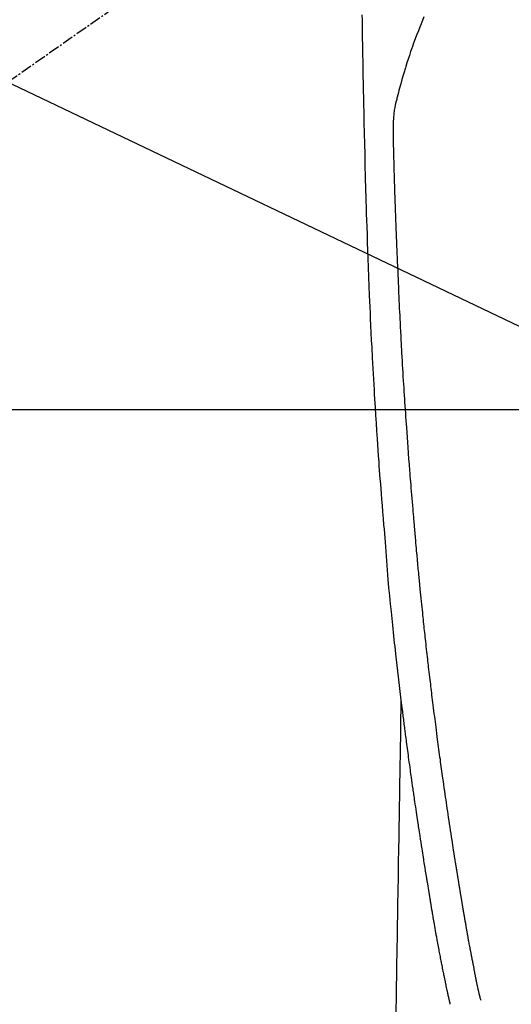
# Model space of a CAD drawing. Units: millimetres. Extents: x -109 to 26472, y -120 to 8859.
# Drawn here: x 17558 to 17590, y 6847 to 6913 of the extents above; entities that cross this region are included whole.
import ezdxf

# ---------------------------------------------------------------- set-up
doc = ezdxf.new("R2010")
doc.units = ezdxf.units.MM
doc.linetypes.add('CENTER2', pattern=[1.125, 0.75, -0.125, 0.125, -0.125])
for name, color, linetype in [('126-甲板', 2, 'Continuous'), ('150-機器', 8, 'Continuous'), ('160-文字', 254, 'Continuous')]:
    doc.layers.add(name, color=color, linetype=linetype)
doc.styles.add('KH001', font='txt')
doc.dimstyles.new('KH1xx030', dxfattribs={"dimscale": 30, "dimtxt": 2, "dimasz": 0.6, "dimexe": 0.3, "dimexo": 1.2, "dimgap": 0.5, "dimtad": 3, "dimdec": 1, "dimdsep": 46, "dimlunit": 6, "dimtxsty": 'KH001', "dimblk": 'DOT', "dimcen": 1, "dimdle": 1, "dimclrd": 256, "dimclre": 256, "dimclrt": 256, "dimadec": 0, "dimazin": 0, "dimtfac": 1, "dimtdec": 1, "dimtix": 1, "dimtmove": 2, "dimatfit": 3, "dimldrblk": 'CLOSEDBLANK', "dimfxl": 1, "dimtolj": 1, "dimtzin": 0, "dimlwd": -1, "dimlwe": -1, "dimarcsym": 0})

# ---------------------------------------------------------------- blocks, each defined once
blk = doc.blocks.new('F402_H')
at = {"layer": '150-機器', "color": 13, "linetype": 'CENTER2'}
blk.add_line((0.000001, 0.000001), (-244.018008, -170.863258), dxfattribs=at)
at = {"layer": '150-機器', "color": 13, "linetype": 'Continuous'}
for points in [[(-23.957602, -28.833515), (-23.951811, -29.194557), (-23.942571, -29.767541), (-23.93322, -30.340523), (-23.92369, -30.913501), (-23.913912, -31.486476), (-23.905464, -31.965958), (-23.896782, -32.445437), (-23.887938, -32.924912), (-23.879004, -33.404387), (-23.87007, -33.88587), (-23.861016, -34.367352), (-23.851481, -34.848823), (-23.841105, -35.330277), (-23.82409, -36.03366), (-23.806031, -36.737019), (-23.788554, -37.440392), (-23.773285, -38.143812), (-23.769789, -38.329318), (-23.766392, -38.514828), (-23.762951, -38.700337), (-23.759322, -38.885843), (-23.753786, -39.143424), (-23.747721, -39.400996), (-23.741223, -39.658556), (-23.734388, -39.916109), (-23.72502, -40.253232), (-23.715209, -40.590342), (-23.705014, -40.927442), (-23.694494, -41.264531), (-23.680723, -41.695902), (-23.666681, -42.127262), (-23.652332, -42.558612), (-23.637645, -42.989953), (-23.619378, -43.513329), (-23.600741, -44.036693), (-23.581857, -44.560047), (-23.562843, -45.083398), (-23.540134, -45.705537), (-23.517024, -46.327659), (-23.493136, -46.94975), (-23.468094, -47.571796), (-23.451845, -47.957053), (-23.435055, -48.342288), (-23.417831, -48.727504), (-23.400274, -49.112707), (-23.377919, -49.594219), (-23.355042, -50.075707), (-23.331594, -50.557166), (-23.30752, -51.038597), (-23.270668, -51.751815), (-23.232438, -52.46496), (-23.192852, -53.178031), (-23.151933, -53.891028), (-23.134827, -54.182277), (-23.117484, -54.47351), (-23.099911, -54.76473), (-23.082118, -55.055937), (-23.049637, -55.578627), (-23.016414, -56.101269), (-22.982382, -56.623858), (-22.947475, -57.146391), (-22.921263, -57.529923), (-22.894562, -57.913421), (-22.867389, -58.296887), (-22.839761, -58.680321), (-22.818664, -58.969079), (-22.797328, -59.257821), (-22.775765, -59.546546), (-22.753988, -59.835256), (-22.728489, -60.169901), (-22.702709, -60.504525), (-22.676638, -60.839126), (-22.650263, -61.173705), (-22.615834, -61.606387), (-22.580959, -62.039032), (-22.545331, -62.471616), (-22.508639, -62.904113), (-22.483632, -63.18983), (-22.458387, -63.475526), (-22.433583, -63.761257), (-22.409901, -64.047081), (-22.363101, -64.675563), (-22.320282, -65.304363), (-22.276893, -65.933102), (-22.228383, -66.561409), (-22.18018, -67.098681), (-22.127071, -67.635535), (-22.071259, -68.172151), (-22.014949, -68.708712), (-21.991873, -68.931082), (-21.968835, -69.153451), (-21.945714, -69.37581), (-21.922395, -69.598151), (-21.896994, -69.837985), (-21.871411, -70.0778), (-21.84566, -70.317597), (-21.819753, -70.557377), (-21.79378, -70.796381), (-21.767637, -71.035366), (-21.741301, -71.27433), (-21.714746, -71.51327), (-21.627062, -72.287866), (-21.537153, -73.062209), (-21.445262, -73.83632), (-21.35163, -74.610223), (-21.331849, -74.772019), (-21.311979, -74.933804), (-21.292008, -75.095577), (-21.271921, -75.257336), (-21.258789, -75.362566), (-21.245607, -75.467791), (-21.232367, -75.573009), (-21.219061, -75.678219), (-21.205139, -75.787683), (-21.191163, -75.897141), (-21.177172, -76.006597), (-21.163209, -76.116057), (-21.149811, -76.221535), (-21.136419, -76.327015), (-21.122958, -76.432486), (-21.109352, -76.537938), (-21.097218, -76.630702), (-21.08498, -76.723453), (-21.07271, -76.8162), (-21.060482, -76.908953), (-21.044485, -77.031373), (-21.028581, -77.153806), (-21.012671, -77.276237), (-20.996651, -77.398654), (-20.977627, -77.542296), (-20.958423, -77.685914), (-20.939134, -77.829521), (-20.919855, -77.97313), (-20.899472, -78.125483), (-20.879096, -78.277839), (-20.858654, -78.430185), (-20.838072, -78.582513), (-20.814386, -78.756086), (-20.790495, -78.929632), (-20.766457, -79.103157), (-20.742326, -79.276671), (-20.7252, -79.399606), (-20.708038, -79.522535), (-20.690817, -79.645456), (-20.673509, -79.768366), (-20.646455, -79.959127), (-20.619251, -80.149867), (-20.591999, -80.340601), (-20.564797, -80.531342), (-20.551117, -80.62759), (-20.53744, -80.723841), (-20.523728, -80.820086), (-20.509943, -80.91632), (-20.493124, -81.03278), (-20.476186, -81.149224), (-20.459171, -81.265656), (-20.442122, -81.382084), (-20.415817, -81.561626), (-20.389459, -81.741161), (-20.363004, -81.92068), (-20.336403, -82.100179), (-20.313612, -82.253045), (-20.290713, -82.405896), (-20.26772, -82.558732), (-20.244646, -82.711557), (-20.228001, -82.821524), (-20.211317, -82.931485), (-20.194593, -83.041441), (-20.177824, -83.15139), (-20.157947, -83.281305), (-20.138015, -83.411213), (-20.11804, -83.541114), (-20.098035, -83.671011), (-20.064576, -83.887966), (-20.03102, -84.104907), (-19.997312, -84.321824), (-19.963393, -84.538709), (-19.940827, -84.682097), (-19.918162, -84.825471), (-19.895423, -84.968832), (-19.872634, -85.112187), (-19.853505, -85.232379), (-19.834348, -85.352567), (-19.815134, -85.472745), (-19.795837, -85.592912), (-19.759589, -85.817092), (-19.723141, -86.041239), (-19.686638, -86.265378), (-19.650224, -86.489532), (-19.640254, -86.551119), (-19.630291, -86.612708), (-19.620321, -86.674294), (-19.61033, -86.735879), (-19.563223, -87.023948), (-19.515651, -87.311943), (-19.467796, -87.599891), (-19.419835, -87.887822), (-19.410118, -87.946168), (-19.400399, -88.004515), (-19.390673, -88.062859), (-19.380938, -88.121203), (-19.354628, -88.278555), (-19.328242, -88.435895), (-19.301774, -88.593222), (-19.275219, -88.750533), (-19.259301, -88.84454), (-19.243349, -88.938541), (-19.227375, -89.032539), (-19.211388, -89.126535), (-19.192755, -89.236006), (-19.174088, -89.345472), (-19.155371, -89.454928), (-19.136587, -89.564374), (-19.111148, -89.711775), (-19.085544, -89.859147), (-19.059778, -90.006492), (-19.033859, -90.15381), (-19.021956, -90.221142), (-19.01001, -90.288467), (-18.998021, -90.355785), (-18.985986, -90.423095), (-18.947283, -90.637652), (-18.908094, -90.852122), (-18.868456, -91.066508), (-18.828404, -91.280819), (-18.811596, -91.37011), (-18.794702, -91.459385), (-18.777704, -91.54864), (-18.760584, -91.637872), (-18.742055, -91.733651), (-18.723393, -91.829404), (-18.704626, -91.925137), (-18.685783, -92.020856), (-18.671415, -92.093681), (-18.657006, -92.166498), (-18.642523, -92.239301), (-18.627936, -92.312083), (-18.607638, -92.412346), (-18.587182, -92.512578), (-18.566658, -92.612796), (-18.546153, -92.713019), (-18.53122, -92.78633), (-18.51631, -92.859646), (-18.501362, -92.932954), (-18.486312, -93.006241), (-18.464721, -93.110236), (-18.442974, -93.214198), (-18.421203, -93.318157), (-18.399542, -93.422138), (-18.390053, -93.468013), (-18.380589, -93.513893), (-18.371128, -93.559773), (-18.361643, -93.605651), (-18.341803, -93.70092), (-18.321828, -93.79616), (-18.301813, -93.891394), (-18.281854, -93.98664), (-18.271228, -94.037525), (-18.260573, -94.088404), (-18.249837, -94.139266), (-18.238968, -94.1901), (-18.225293, -94.252746), (-18.211354, -94.315335), (-18.19726, -94.37789), (-18.183116, -94.440436), (-18.171672, -94.491117), (-18.160141, -94.541778), (-18.148381, -94.592384), (-18.136241, -94.642899), (-18.127879, -94.676587), (-18.119386, -94.710243), (-18.110842, -94.743888), (-18.102331, -94.777541), (-18.093493, -94.812919), (-18.084751, -94.848321), (-18.076071, -94.883739), (-18.067423, -94.919165)], [(-19.81778, -28.975386), (-19.911037, -29.202066), (-20.002546, -29.429481), (-20.09305, -29.657328), (-20.187717, -29.896831), (-20.281695, -30.136568), (-20.374353, -30.376798), (-20.465063, -30.61778), (-20.526445, -30.785031), (-20.586756, -30.952667), (-20.646061, -31.120666), (-20.704427, -31.288999), (-20.789041, -31.538329), (-20.871649, -31.788325), (-20.95218, -32.038994), (-21.030562, -32.290342), (-21.05325, -32.364571), (-21.075759, -32.438852), (-21.098111, -32.513181), (-21.120324, -32.587553), (-21.204112, -32.872505), (-21.286006, -33.157998), (-21.366095, -33.444011), (-21.444464, -33.730521), (-21.484457, -33.879477), (-21.523653, -34.028639), (-21.561652, -34.178094), (-21.598056, -34.327936), (-21.615704, -34.403629), (-21.632972, -34.479413), (-21.649986, -34.555256), (-21.666874, -34.631131)], [(-16.001904, -94.680798), (-16.013437, -94.637429), (-16.024946, -94.594055), (-16.036402, -94.550666), (-16.047782, -94.507258), (-16.054589, -94.481097), (-16.061351, -94.454923), (-16.068061, -94.428738), (-16.074711, -94.402536), (-16.082769, -94.370392), (-16.090748, -94.338227), (-16.098687, -94.306052), (-16.106626, -94.273878), (-16.114651, -94.241474), (-16.122673, -94.209071), (-16.13065, -94.176657), (-16.138541, -94.144222), (-16.147954, -94.10487), (-16.157224, -94.065485), (-16.166378, -94.026072), (-16.175444, -93.98664), (-16.182723, -93.954735), (-16.189962, -93.922821), (-16.197173, -93.890902), (-16.204367, -93.858979), (-16.213177, -93.81985), (-16.221956, -93.780715), (-16.230668, -93.741566), (-16.239274, -93.702394), (-16.24586, -93.671997), (-16.25237, -93.641583), (-16.258816, -93.611156), (-16.265205, -93.580717), (-16.272776, -93.544331), (-16.280283, -93.507934), (-16.287732, -93.471524), (-16.295126, -93.435103), (-16.307475, -93.373792), (-16.319728, -93.312462), (-16.331896, -93.251114), (-16.343996, -93.189754), (-16.353302, -93.142395), (-16.362573, -93.09503), (-16.371781, -93.047651), (-16.380898, -93.000257), (-16.389433, -92.955386), (-16.397904, -92.910504), (-16.406351, -92.865617), (-16.414808, -92.820733), (-16.423547, -92.774608), (-16.43231, -92.728486), (-16.441048, -92.682361), (-16.449716, -92.636223), (-16.460286, -92.579392), (-16.47078, -92.522548), (-16.481215, -92.465691), (-16.491605, -92.408826), (-16.500873, -92.35792), (-16.510194, -92.307025), (-16.519696, -92.256165), (-16.529504, -92.205366), (-16.542712, -92.139989), (-16.556317, -92.074691), (-16.56998, -92.009403), (-16.583361, -91.94406), (-16.593336, -91.893493), (-16.603058, -91.842877), (-16.612655, -91.792236), (-16.622258, -91.741597), (-16.630214, -91.699952), (-16.638197, -91.658314), (-16.646189, -91.616676), (-16.654173, -91.575039), (-16.662671, -91.530659), (-16.671159, -91.486279), (-16.679633, -91.441897), (-16.688083, -91.39751), (-16.695092, -91.360613), (-16.702086, -91.323713), (-16.709062, -91.286809), (-16.716009, -91.249901), (-16.723206, -91.211496), (-16.730399, -91.173091), (-16.737628, -91.134692), (-16.744932, -91.096309), (-16.750899, -91.065387), (-16.756909, -91.034474), (-16.762914, -91.00356), (-16.768869, -90.972637), (-16.783847, -90.892899), (-16.798476, -90.813095), (-16.813013, -90.733274), (-16.827713, -90.653484), (-16.831441, -90.633534), (-16.835182, -90.613587), (-16.838928, -90.593642), (-16.842673, -90.573696), (-16.852291, -90.522358), (-16.861848, -90.471008), (-16.871293, -90.419639), (-16.880573, -90.368241), (-16.889163, -90.31964), (-16.897631, -90.271017), (-16.906048, -90.222385), (-16.914483, -90.173757), (-16.921154, -90.135597), (-16.92787, -90.097445), (-16.934625, -90.059301), (-16.941411, -90.021162), (-16.9464, -89.993236), (-16.951397, -89.965312), (-16.956387, -89.937386), (-16.961358, -89.909458), (-16.969664, -89.862346), (-16.977892, -89.815221), (-16.986083, -89.76809), (-16.994271, -89.720958), (-17.00527, -89.65788), (-17.016281, -89.594804), (-17.027258, -89.531722), (-17.038154, -89.468628), (-17.04541, -89.426244), (-17.052633, -89.383855), (-17.059847, -89.341465), (-17.067078, -89.299078), (-17.073579, -89.261181), (-17.080096, -89.223288), (-17.086587, -89.185389), (-17.093009, -89.14748), (-17.098216, -89.116307), (-17.103401, -89.085131), (-17.108625, -89.053962), (-17.113953, -89.022811), (-17.119391, -88.991884), (-17.124916, -88.960973), (-17.130446, -88.930063), (-17.135895, -88.899139), (-17.142754, -88.859017), (-17.149452, -88.818868), (-17.156103, -88.77871), (-17.162824, -88.738565), (-17.168534, -88.705149), (-17.174305, -88.671743), (-17.180071, -88.638338), (-17.185763, -88.60492), (-17.192781, -88.562787), (-17.199707, -88.520639), (-17.206642, -88.478494), (-17.213689, -88.436367), (-17.218636, -88.407437), (-17.223637, -88.378515), (-17.228653, -88.349597), (-17.233636, -88.320674), (-17.241204, -88.276056), (-17.248673, -88.231424), (-17.256104, -88.186783), (-17.263556, -88.142147), (-17.271027, -88.097763), (-17.278525, -88.053384), (-17.28602, -88.009004), (-17.293477, -87.964618), (-17.300503, -87.922487), (-17.307493, -87.88035), (-17.314456, -87.838209), (-17.321403, -87.796066), (-17.32838, -87.753677), (-17.335353, -87.711288), (-17.342332, -87.6689), (-17.349329, -87.626516), (-17.356313, -87.584377), (-17.363311, -87.542242), (-17.370299, -87.500105), (-17.377255, -87.457963), (-17.382, -87.429041), (-17.386731, -87.400116), (-17.391462, -87.371192), (-17.396204, -87.34227), (-17.402409, -87.304615), (-17.408639, -87.266964), (-17.414885, -87.229316), (-17.421138, -87.191669), (-17.427389, -87.154021), (-17.433629, -87.116373), (-17.439858, -87.078722), (-17.446072, -87.041069), (-17.451859, -87.00592), (-17.45762, -86.970768), (-17.463343, -86.935609), (-17.469011, -86.900442), (-17.475013, -86.862794), (-17.480979, -86.825142), (-17.486946, -86.787489), (-17.492948, -86.749842), (-17.500065, -86.70569), (-17.507259, -86.661551), (-17.514528, -86.617424), (-17.521871, -86.57331), (-17.527398, -86.540403), (-17.532935, -86.507499), (-17.538424, -86.474587), (-17.543813, -86.441659), (-17.549093, -86.408504), (-17.554284, -86.375334), (-17.559475, -86.342165), (-17.564757, -86.309011), (-17.569454, -86.280331), (-17.574223, -86.251662), (-17.578997, -86.222994), (-17.583707, -86.194316), (-17.590043, -86.154687), (-17.596254, -86.115039), (-17.602424, -86.075383), (-17.608641, -86.035737), (-17.614283, -86.000316), (-17.619995, -85.964905), (-17.625763, -85.929504), (-17.63158, -85.894112), (-17.636323, -85.865438), (-17.64108, -85.836767), (-17.645823, -85.808095), (-17.65053, -85.779417), (-17.657097, -85.738787), (-17.663576, -85.698145), (-17.670015, -85.657496), (-17.676461, -85.616848), (-17.681434, -85.585678), (-17.686424, -85.554511), (-17.69142, -85.523345), (-17.696408, -85.492179), (-17.730667, -85.276556), (-17.764619, -85.060885), (-17.798376, -84.845183), (-17.832048, -84.629468), (-17.858307, -84.461176), (-17.884534, -84.29288), (-17.910697, -84.124574), (-17.93677, -83.956254), (-17.96994, -83.741114), (-18.002944, -83.525949), (-18.035773, -83.310757), (-18.068421, -83.095538), (-18.100828, -82.880644), (-18.13306, -82.665724), (-18.165137, -82.450782), (-18.197079, -82.235819), (-18.225652, -82.042852), (-18.254128, -81.849872), (-18.282505, -81.656877), (-18.310778, -81.463867), (-18.338856, -81.2714), (-18.366825, -81.078917), (-18.394696, -80.88642), (-18.422481, -80.69391), (-18.454194, -80.473537), (-18.485761, -80.253143), (-18.517104, -80.032717), (-18.548148, -79.81225), (-18.569457, -79.659421), (-18.590644, -79.506576), (-18.611776, -79.353722), (-18.632923, -79.200872), (-18.654648, -79.044291), (-18.676392, -78.887714), (-18.698093, -78.73113), (-18.719693, -78.574534), (-18.742608, -78.407258), (-18.76537, -78.239962), (-18.787983, -78.072645), (-18.810452, -77.90531), (-18.832762, -77.738018), (-18.854952, -77.570712), (-18.877083, -77.403398), (-18.899216, -77.236085), (-18.926297, -77.031896), (-18.953368, -76.827707), (-18.980291, -76.623498), (-19.006931, -76.419253), (-19.02983, -76.241252), (-19.05251, -76.063223), (-19.07509, -75.885181), (-19.09769, -75.707142), (-19.12223, -75.514665), (-19.146786, -75.322192), (-19.17123, -75.129703), (-19.19543, -74.937185), (-19.216104, -74.770655), (-19.236585, -74.604101), (-19.256936, -74.437531), (-19.277213, -74.270953), (-19.294697, -74.127088), (-19.312157, -73.98322), (-19.329598, -73.83935), (-19.347028, -73.69548), (-19.365805, -73.5404), (-19.38455, -73.385317), (-19.403234, -73.230226), (-19.42183, -73.075126), (-19.442027, -72.905605), (-19.462072, -72.736065), (-19.481943, -72.566506), (-19.501618, -72.396925), (-19.516429, -72.268028), (-19.531144, -72.139121), (-19.545807, -72.010207), (-19.560462, -71.881294), (-19.579726, -71.712249), (-19.598999, -71.543206), (-19.618203, -71.374155), (-19.637258, -71.205088), (-19.656106, -71.036052), (-19.674802, -70.867001), (-19.693428, -70.69794), (-19.71206, -70.528882), (-19.727849, -70.386019), (-19.743628, -70.243156), (-19.759331, -70.100284), (-19.774893, -69.957398), (-19.790267, -69.814544), (-19.805497, -69.671675), (-19.820633, -69.528798), (-19.835731, -69.385915), (-19.851982, -69.232077), (-19.868216, -69.078238), (-19.884415, -68.924395), (-19.900559, -68.770547), (-19.920413, -68.580568), (-19.940173, -68.390578), (-19.959824, -68.200577), (-19.97935, -68.010564), (-19.999974, -67.808369), (-20.020455, -67.606158), (-20.040831, -67.403938), (-20.061133, -67.20171), (-20.070895, -67.104222), (-20.080633, -67.006733), (-20.090344, -66.909239), (-20.10003, -66.811745), (-20.110624, -66.70479), (-20.121158, -66.59783), (-20.1316, -66.49086), (-20.141919, -66.38388), (-20.154862, -66.247513), (-20.167611, -66.111128), (-20.18023, -65.974731), (-20.192784, -65.838328), (-20.220481, -65.537151), (-20.248087, -65.235966), (-20.275471, -64.934761), (-20.302493, -64.633525), (-20.317302, -64.466476), (-20.332027, -64.29942), (-20.346696, -64.13236), (-20.361337, -63.965298), (-20.382764, -63.720695), (-20.40419, -63.476093), (-20.425633, -63.231492), (-20.447109, -62.986894), (-20.456886, -62.875693), (-20.466649, -62.764491), (-20.476367, -62.653286), (-20.486006, -62.542074), (-20.501183, -62.364563), (-20.516156, -62.187035), (-20.531015, -62.009498), (-20.545847, -61.831958), (-20.56536, -61.599081), (-20.584886, -61.366205), (-20.604341, -61.133324), (-20.623641, -60.90043), (-20.641777, -60.679282), (-20.65976, -60.45812), (-20.677637, -60.236951), (-20.69545, -60.015777), (-20.710539, -59.828035), (-20.725566, -59.640288), (-20.740496, -59.452535), (-20.755292, -59.26477), (-20.78518, -58.879098), (-20.814493, -58.493382), (-20.843378, -58.107633), (-20.871982, -57.721864), (-20.896271, -57.392263), (-20.92037, -57.06265), (-20.944212, -56.733018), (-20.967728, -56.403362), (-20.984715, -56.162022), (-21.001515, -55.920669), (-21.018127, -55.679302), (-21.034551, -55.437924), (-21.050732, -55.197326), (-21.066742, -54.956719), (-21.082615, -54.716101), (-21.098381, -54.475478), (-21.114042, -54.235127), (-21.129587, -53.994771), (-21.144989, -53.754405), (-21.160218, -53.514029), (-21.176547, -53.252744), (-21.192635, -52.991445), (-21.208472, -52.730132), (-21.224049, -52.468802), (-21.239317, -52.208011), (-21.254343, -51.947207), (-21.269182, -51.686392), (-21.28389, -51.42557), (-21.29605, -51.208656), (-21.308115, -50.991736), (-21.320035, -50.77481), (-21.331763, -50.557872), (-21.347179, -50.265921), (-21.362231, -49.97395), (-21.377009, -49.681966), (-21.391604, -49.389971), (-21.403378, -49.152615), (-21.41501, -48.915252), (-21.426409, -48.677879), (-21.437482, -48.440491), (-21.449101, -48.182194), (-21.460368, -47.923881), (-21.471412, -47.665559), (-21.482363, -47.407232), (-21.491492, -47.192558), (-21.500603, -46.977883), (-21.50957, -46.763202), (-21.518268, -46.548511), (-21.521221, -46.473458), (-21.524164, -46.398405), (-21.52715, -46.323353), (-21.530236, -46.248307), (-21.544493, -45.935096), (-21.560162, -45.621947), (-21.576076, -45.308809), (-21.591075, -44.995631), (-21.598504, -44.824853), (-21.605498, -44.654057), (-21.612262, -44.483251), (-21.619001, -44.312444), (-21.626667, -44.120201), (-21.634374, -43.92796), (-21.642123, -43.735721), (-21.649919, -43.543484), (-21.656666, -43.378173), (-21.663432, -43.212864), (-21.670174, -43.047552), (-21.676847, -42.882239), (-21.681677, -42.760814), (-21.686442, -42.639387), (-21.691146, -42.517958), (-21.695797, -42.396528), (-21.70377, -42.18435), (-21.711552, -41.972165), (-21.719187, -41.759974), (-21.726715, -41.54778), (-21.731883, -41.400924), (-21.736978, -41.254068), (-21.741928, -41.107207), (-21.746662, -40.960338), (-21.752409, -40.7706), (-21.757871, -40.580852), (-21.763214, -40.391102), (-21.768604, -40.201352), (-21.773505, -40.033544), (-21.778501, -39.86574), (-21.783535, -39.697937), (-21.788551, -39.530133), (-21.791362, -39.435386), (-21.794147, -39.340639), (-21.796876, -39.245889), (-21.799522, -39.151139), (-21.803409, -39.004781), (-21.807131, -38.858418), (-21.810786, -38.712055), (-21.814482, -38.565692), (-21.816925, -38.470942), (-21.8194, -38.376193), (-21.821909, -38.281444), (-21.824456, -38.186698), (-21.829831, -37.984242), (-21.835055, -37.781786), (-21.840216, -37.579323), (-21.8454, -37.376847), (-21.84975, -37.196095), (-21.853334, -37.015342), (-21.855942, -36.83457), (-21.857368, -36.653765), (-21.857122, -36.473671), (-21.854701, -36.293603), (-21.849875, -36.113593), (-21.842408, -35.933676), (-21.839255, -35.874048), (-21.835695, -35.814446), (-21.83175, -35.754868), (-21.827448, -35.695308), (-21.820973, -35.614403), (-21.813686, -35.533574), (-21.805551, -35.452826), (-21.79653, -35.372166), (-21.785918, -35.286666), (-21.774218, -35.201314), (-21.761457, -35.116113), (-21.747659, -35.031071), (-21.74036, -34.988603), (-21.732774, -34.94619), (-21.724901, -34.903829), (-21.716741, -34.861521), (-21.709421, -34.824779), (-21.701861, -34.788089), (-21.694013, -34.751461), (-21.685823, -34.71491), (-21.680949, -34.693939), (-21.675979, -34.672991), (-21.670944, -34.652058), (-21.665876, -34.631132)], [(-21.35163, -74.610223), (-21.361772, -75.227865), (-21.371914, -75.845507), (-21.382055, -76.463149), (-21.392198, -77.080791), (-21.402324, -77.697481), (-21.41245, -78.314171), (-21.422576, -78.93086), (-21.432702, -79.54755), (-21.441243, -80.067734), (-21.449785, -80.587917), (-21.458326, -81.1081), (-21.466867, -81.628284), (-21.478844, -82.357659), (-21.49082, -83.087034), (-21.502797, -83.816409), (-21.514773, -84.545784), (-21.530091, -85.478663), (-21.545409, -86.41154), (-21.560726, -87.344419), (-21.576045, -88.277298), (-21.609476, -90.313316), (-21.642907, -92.349333), (-21.67634, -94.385351), (-21.709771, -96.421369)]]:
    blk.add_lwpolyline(points, dxfattribs=at)
blk = doc.blocks.new('_ClosedBlank')
at = {"color": 0, "linetype": 'ByBlock', "lineweight": -2}
for p, q in [((-1, 0.166667), (0, 0)), ((-1, 0.166667), (-1, -0.166667)), ((0, 0), (-1, -0.166667))]:
    blk.add_line(p, q, dxfattribs=at)
blk = doc.blocks.new('_Dot')
at = {"color": 0, "linetype": 'ByBlock', "lineweight": -2}
blk.add_line((-0.5, 0), (-1, 0), dxfattribs=at)
at = {"color": 0, "linetype": 'ByBlock', "const_width": 0.5}
blk.add_lwpolyline([(-0.25, 0, 1), (0.25, 0, 1)], format="xyb", close=True, dxfattribs=at)

msp = doc.modelspace()

# ---------------------------------------------------------------- linework, layer by layer
at = {"layer": '126-甲板', "linetype": 'Continuous'}
msp.add_lwpolyline([(17214.38558, 6886.56909), (17994.38558, 6886.56909, -0.414214), (18004.38558, 6876.56909), (18004.38558, 6461.56909, -0.414214), (17994.38558, 6451.56909), (17214.38558, 6451.56909, -0.414214), (17204.38558, 6461.56909), (17204.38558, 6876.56909, -0.414214)], format="xyb", close=True, dxfattribs=at)

# ---------------------------------------------------------------- block references
at = {"layer": '150-機器'}
msp.add_blockref('F402_H', (17604.37831, 6941.76155), dxfattribs=at)

# ---------------------------------------------------------------- leaders
at = {"layer": '160-文字'}
msp.add_leader([(17487.37104, 6941.56909), (18633.37877, 6394.37747)], dimstyle='KH1xx030', override={"dimgap": 0.5, "dimtad": 1}, dxfattribs=at)
at = {"layer": '160-文字', "annotation_type": 0, "has_hookline": 1, "hookline_direction": 0, "text_width": 1266.54}
msp.add_leader([(17366.17243, 6920.35589), (18263.80056, 5563.76613), (18264.40056, 5563.76613)], dimstyle='KH1xx030', override={"dimgap": 0.5, "dimtad": 1}, dxfattribs=at)

doc.saveas('drawing.dxf')
